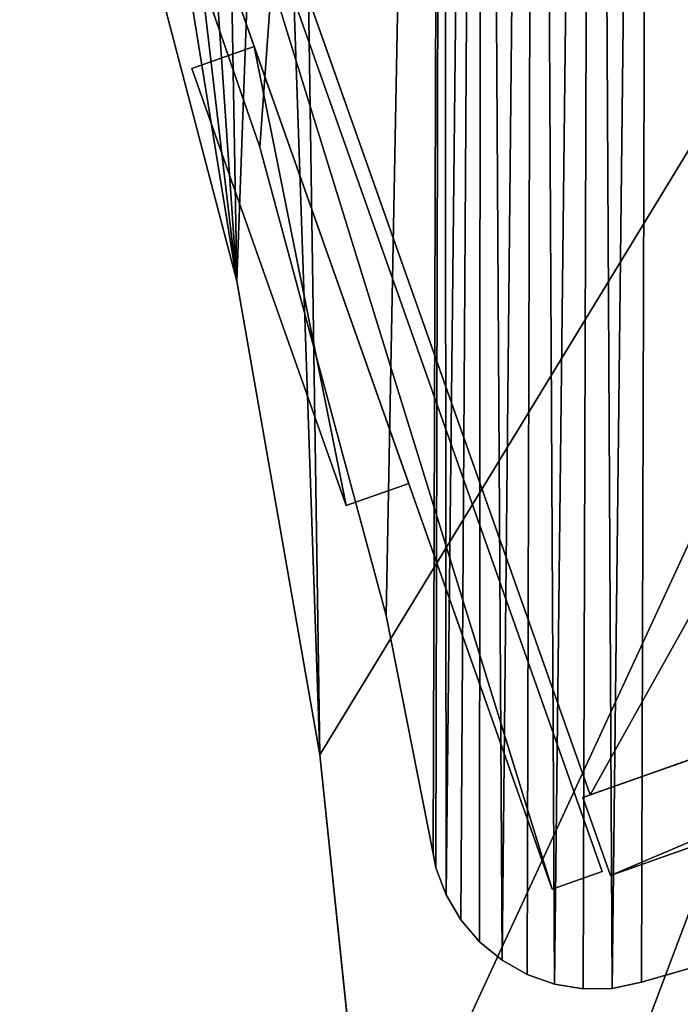
# Model space of a CAD drawing. Extents: x -296 to 8175, y 185 to 12569.
# Drawn here: x 4820 to 5020, y 4462 to 4759 of the extents above; entities that cross this region are included whole.
import ezdxf

# ---------------------------------------------------------------- set-up
doc = ezdxf.new("R2010")
doc.units = 0
doc.header["$LTSCALE"] = 25.4
doc.layers.get('0').update_dxf_attribs({"color": 13, "linetype": 'CONTINUOUS'})
for name, color, linetype in [('KOKA-DETALAS', 250, 'CONTINUOUS'), ('MEBELES', 250, 'CONTINUOUS'), ('TELPU_ELEMENTI', 250, 'CONTINUOUS')]:
    doc.layers.add(name, color=color, linetype=linetype)

# ---------------------------------------------------------------- blocks, each defined once
blk = doc.blocks.new('GROUP616')
at = {"color": 0}
for p, q in [((24738.63, 53070.06, 725), (24356.8, 52935.06, 725)), ((24356.8, 52935.06, 555), (24738.63, 53070.06, 555)), ((24356.8, 52935.06, 555), (24738.63, 53070.06, 555)), ((24738.63, 53070.06, 725), (24356.8, 52935.06, 725)), ((24746.97, 53046.49, 725), (24365.13, 52911.49, 725)), ((24365.13, 52911.49, 555), (24746.97, 53046.49, 555)), ((24746.97, 53046.49, 725), (24365.13, 52911.49, 725)), ((24365.13, 52911.49, 555), (24746.97, 53046.49, 555)), ((24356.8, 52935.06, 725), (24365.13, 52911.49, 725)), ((24356.8, 52935.06, 555), (24365.13, 52911.49, 555)), ((24356.8, 52935.06, 725), (24365.13, 52911.49, 725)), ((24356.8, 52935.06, 725), (24356.8, 52935.06, 555)), ((24356.8, 52935.06, 555), (24365.13, 52911.49, 555)), ((24356.8, 52935.06, 725), (24356.8, 52935.06, 555)), ((24365.13, 52911.49, 725), (24365.13, 52911.49, 555)), ((24365.13, 52911.49, 725), (24365.13, 52911.49, 555))]:
    blk.add_line(p, q, dxfattribs=at)
at = {"color": 7}
mesh = blk.add_polyface(dxfattribs=at)
corners = [(24365.13, 52911.49, 725), (24738.63, 53070.06, 725), (24356.8, 52935.06, 725), (24746.97, 53046.49, 725)]
mesh.append_faces([[corners[k] for k in face] for face in [(0, 1, 2), (1, 0, 3)]], dxfattribs={"vtx0": -1, "color": 7})
mesh = blk.add_polyface(dxfattribs=at)
corners = [(24738.63, 53070.06, 555), (24365.13, 52911.49, 555), (24356.8, 52935.06, 555), (24746.97, 53046.49, 555)]
mesh.append_faces([[corners[k] for k in face] for face in [(0, 1, 2), (1, 0, 3)]], dxfattribs={"vtx0": -1, "color": 7})
mesh = blk.add_polyface(dxfattribs=at)
corners = [(24356.8, 52935.06, 725), (24738.63, 53070.06, 555), (24356.8, 52935.06, 555), (24738.63, 53070.06, 725)]
mesh.append_faces([[corners[k] for k in face] for face in [(0, 1, 2), (1, 0, 3)]], dxfattribs={"vtx0": -1, "color": 7})
mesh = blk.add_polyface(dxfattribs=at)
corners = [(24746.97, 53046.49, 555), (24365.13, 52911.49, 725), (24365.13, 52911.49, 555), (24746.97, 53046.49, 725)]
mesh.append_faces([[corners[k] for k in face] for face in [(0, 1, 2), (1, 0, 3)]], dxfattribs={"vtx0": -1, "color": 7})
mesh = blk.add_polyface(dxfattribs=at)
corners = [(24356.8, 52935.06, 725), (24365.13, 52911.49, 555), (24365.13, 52911.49, 725), (24356.8, 52935.06, 555)]
mesh.append_faces([[corners[k] for k in face] for face in [(0, 1, 2), (1, 0, 3)]], dxfattribs={"vtx0": -1, "color": 7})
blk = doc.blocks.new('GROUP655')
at = {"color": 0}
for p, q in [((24229.24, 53289.83, 526.28), (24362.58, 52912.71, 526.28)), ((24362.58, 52912.71, 380.28), (24229.24, 53289.83, 380.28)), ((24362.58, 52912.71, 380.28), (24229.24, 53289.83, 380.28)), ((24229.24, 53289.83, 526.28), (24362.58, 52912.71, 526.28)), ((24214.16, 53284.5, 380.28), (24347.49, 52907.37, 380.28)), ((24347.49, 52907.37, 526.28), (24214.16, 53284.5, 526.28)), ((24214.16, 53284.5, 380.28), (24347.49, 52907.37, 380.28)), ((24347.49, 52907.37, 526.28), (24214.16, 53284.5, 526.28)), ((24362.58, 52912.71, 380.28), (24347.49, 52907.37, 380.28)), ((24362.58, 52912.71, 526.28), (24347.49, 52907.37, 526.28)), ((24362.58, 52912.71, 380.28), (24347.49, 52907.37, 380.28)), ((24362.58, 52912.71, 526.28), (24347.49, 52907.37, 526.28)), ((24362.58, 52912.71, 526.28), (24362.58, 52912.71, 380.28)), ((24362.58, 52912.71, 526.28), (24362.58, 52912.71, 380.28)), ((24347.49, 52907.37, 380.28), (24347.49, 52907.37, 526.28)), ((24347.49, 52907.37, 380.28), (24347.49, 52907.37, 526.28))]:
    blk.add_line(p, q, dxfattribs=at)
at = {"color": 254}
mesh = blk.add_polyface(dxfattribs=at)
corners = [(24229.24, 53289.83, 380.28), (24347.49, 52907.37, 380.28), (24214.16, 53284.5, 380.28), (24362.58, 52912.71, 380.28)]
mesh.append_faces([[corners[k] for k in face] for face in [(0, 1, 2), (1, 0, 3)]], dxfattribs={"vtx0": -1, "color": 254})
mesh = blk.add_polyface(dxfattribs=at)
corners = [(24347.49, 52907.37, 526.28), (24229.24, 53289.83, 526.28), (24214.16, 53284.5, 526.28), (24362.58, 52912.71, 526.28)]
mesh.append_faces([[corners[k] for k in face] for face in [(0, 1, 2), (1, 0, 3)]], dxfattribs={"vtx0": -1, "color": 254})
mesh = blk.add_polyface(dxfattribs=at)
corners = [(24229.24, 53289.83, 380.28), (24362.58, 52912.71, 526.28), (24362.58, 52912.71, 380.28), (24229.24, 53289.83, 526.28)]
mesh.append_faces([[corners[k] for k in face] for face in [(0, 1, 2), (1, 0, 3)]], dxfattribs={"vtx0": -1, "color": 254})
mesh = blk.add_polyface(dxfattribs=at)
corners = [(24214.16, 53284.5, 526.28), (24347.49, 52907.37, 380.28), (24347.49, 52907.37, 526.28), (24214.16, 53284.5, 380.28)]
mesh.append_faces([[corners[k] for k in face] for face in [(0, 1, 2), (1, 0, 3)]], dxfattribs={"vtx0": -1, "color": 254})
mesh = blk.add_polyface(dxfattribs=at)
corners = [(24362.58, 52912.71, 526.28), (24347.49, 52907.37, 380.28), (24362.58, 52912.71, 380.28), (24347.49, 52907.37, 526.28)]
mesh.append_faces([[corners[k] for k in face] for face in [(0, 1, 2), (1, 0, 3)]], dxfattribs={"vtx0": -1, "color": 254})
blk = doc.blocks.new('GROUP656')
at = {"color": 0}
for p, q in [((24229.24, 53289.83, 377.65), (24362.58, 52912.71, 377.65)), ((24362.58, 52912.71, 231.65), (24229.24, 53289.83, 231.65)), ((24362.58, 52912.71, 231.65), (24229.24, 53289.83, 231.65)), ((24229.24, 53289.83, 377.65), (24362.58, 52912.71, 377.65)), ((24214.16, 53284.5, 231.65), (24347.49, 52907.37, 231.65)), ((24347.49, 52907.37, 377.65), (24214.16, 53284.5, 377.65)), ((24214.16, 53284.5, 231.65), (24347.49, 52907.37, 231.65)), ((24347.49, 52907.37, 377.65), (24214.16, 53284.5, 377.65)), ((24362.58, 52912.71, 231.65), (24347.49, 52907.37, 231.65)), ((24362.58, 52912.71, 377.65), (24347.49, 52907.37, 377.65)), ((24362.58, 52912.71, 231.65), (24347.49, 52907.37, 231.65)), ((24362.58, 52912.71, 377.65), (24347.49, 52907.37, 377.65)), ((24362.58, 52912.71, 377.65), (24362.58, 52912.71, 231.65)), ((24362.58, 52912.71, 377.65), (24362.58, 52912.71, 231.65)), ((24347.49, 52907.37, 231.65), (24347.49, 52907.37, 377.65)), ((24347.49, 52907.37, 231.65), (24347.49, 52907.37, 377.65))]:
    blk.add_line(p, q, dxfattribs=at)
at = {"color": 254}
mesh = blk.add_polyface(dxfattribs=at)
corners = [(24229.24, 53289.83, 231.65), (24347.49, 52907.37, 231.65), (24214.16, 53284.5, 231.65), (24362.58, 52912.71, 231.65)]
mesh.append_faces([[corners[k] for k in face] for face in [(0, 1, 2), (1, 0, 3)]], dxfattribs={"vtx0": -1, "color": 254})
mesh = blk.add_polyface(dxfattribs=at)
corners = [(24347.49, 52907.37, 377.65), (24229.24, 53289.83, 377.65), (24214.16, 53284.5, 377.65), (24362.58, 52912.71, 377.65)]
mesh.append_faces([[corners[k] for k in face] for face in [(0, 1, 2), (1, 0, 3)]], dxfattribs={"vtx0": -1, "color": 254})
mesh = blk.add_polyface(dxfattribs=at)
corners = [(24229.24, 53289.83, 231.65), (24362.58, 52912.71, 377.65), (24362.58, 52912.71, 231.65), (24229.24, 53289.83, 377.65)]
mesh.append_faces([[corners[k] for k in face] for face in [(0, 1, 2), (1, 0, 3)]], dxfattribs={"vtx0": -1, "color": 254})
mesh = blk.add_polyface(dxfattribs=at)
corners = [(24214.16, 53284.5, 377.65), (24347.49, 52907.37, 231.65), (24347.49, 52907.37, 377.65), (24214.16, 53284.5, 231.65)]
mesh.append_faces([[corners[k] for k in face] for face in [(0, 1, 2), (1, 0, 3)]], dxfattribs={"vtx0": -1, "color": 254})
mesh = blk.add_polyface(dxfattribs=at)
corners = [(24362.58, 52912.71, 377.65), (24347.49, 52907.37, 231.65), (24362.58, 52912.71, 231.65), (24347.49, 52907.37, 377.65)]
mesh.append_faces([[corners[k] for k in face] for face in [(0, 1, 2), (1, 0, 3)]], dxfattribs={"vtx0": -1, "color": 254})
blk = doc.blocks.new('GROUP605')
at = {"color": 0}
for p, q in [((24738.63, 53070.06, 530), (24356.8, 52935.06, 530)), ((24356.8, 52935.06, 14), (24738.63, 53070.06, 14)), ((24356.8, 52935.06, 14), (24738.63, 53070.06, 14)), ((24738.63, 53070.06, 530), (24356.8, 52935.06, 530)), ((24746.97, 53046.49, 530), (24365.13, 52911.49, 530)), ((24365.13, 52911.49, 14), (24746.97, 53046.49, 14)), ((24746.97, 53046.49, 530), (24365.13, 52911.49, 530)), ((24365.13, 52911.49, 14), (24746.97, 53046.49, 14)), ((24356.8, 52935.06, 530), (24365.13, 52911.49, 530)), ((24356.8, 52935.06, 14), (24365.13, 52911.49, 14)), ((24356.8, 52935.06, 530), (24365.13, 52911.49, 530)), ((24356.8, 52935.06, 530), (24356.8, 52935.06, 14)), ((24356.8, 52935.06, 14), (24365.13, 52911.49, 14)), ((24356.8, 52935.06, 530), (24356.8, 52935.06, 14)), ((24365.13, 52911.49, 530), (24365.13, 52911.49, 14)), ((24365.13, 52911.49, 530), (24365.13, 52911.49, 14))]:
    blk.add_line(p, q, dxfattribs=at)
at = {"color": 7}
mesh = blk.add_polyface(dxfattribs=at)
corners = [(24365.13, 52911.49, 530), (24738.63, 53070.06, 530), (24356.8, 52935.06, 530), (24746.97, 53046.49, 530)]
mesh.append_faces([[corners[k] for k in face] for face in [(0, 1, 2), (1, 0, 3)]], dxfattribs={"vtx0": -1, "color": 7})
mesh = blk.add_polyface(dxfattribs=at)
corners = [(24738.63, 53070.06, 14), (24365.13, 52911.49, 14), (24356.8, 52935.06, 14), (24746.97, 53046.49, 14)]
mesh.append_faces([[corners[k] for k in face] for face in [(0, 1, 2), (1, 0, 3)]], dxfattribs={"vtx0": -1, "color": 7})
mesh = blk.add_polyface(dxfattribs=at)
corners = [(24356.8, 52935.06, 530), (24738.63, 53070.06, 14), (24356.8, 52935.06, 14), (24738.63, 53070.06, 530)]
mesh.append_faces([[corners[k] for k in face] for face in [(0, 1, 2), (1, 0, 3)]], dxfattribs={"vtx0": -1, "color": 7})
mesh = blk.add_polyface(dxfattribs=at)
corners = [(24746.97, 53046.49, 530), (24365.13, 52911.49, 14), (24746.97, 53046.49, 14), (24365.13, 52911.49, 530)]
mesh.append_faces([[corners[k] for k in face] for face in [(0, 1, 2), (1, 0, 3)]], dxfattribs={"vtx0": -1, "color": 7})
mesh = blk.add_polyface(dxfattribs=at)
corners = [(24356.8, 52935.06, 530), (24365.13, 52911.49, 14), (24365.13, 52911.49, 530), (24356.8, 52935.06, 14)]
mesh.append_faces([[corners[k] for k in face] for face in [(0, 1, 2), (1, 0, 3)]], dxfattribs={"vtx0": -1, "color": 7})
blk = doc.blocks.new('GROUP657')
at = {"color": 0}
for p, q in [((24229.24, 53289.83, 229.02), (24362.58, 52912.71, 229.02)), ((24362.58, 52912.71, 83.02), (24229.24, 53289.83, 83.02)), ((24362.58, 52912.71, 83.02), (24229.24, 53289.83, 83.02)), ((24229.24, 53289.83, 229.02), (24362.58, 52912.71, 229.02)), ((24214.16, 53284.5, 83.02), (24347.49, 52907.37, 83.02)), ((24347.49, 52907.37, 229.02), (24214.16, 53284.5, 229.02)), ((24214.16, 53284.5, 83.02), (24347.49, 52907.37, 83.02)), ((24347.49, 52907.37, 229.02), (24214.16, 53284.5, 229.02)), ((24362.58, 52912.71, 83.02), (24347.49, 52907.37, 83.02)), ((24362.58, 52912.71, 229.02), (24347.49, 52907.37, 229.02)), ((24362.58, 52912.71, 83.02), (24347.49, 52907.37, 83.02)), ((24362.58, 52912.71, 229.02), (24347.49, 52907.37, 229.02)), ((24362.58, 52912.71, 229.02), (24362.58, 52912.71, 83.02)), ((24362.58, 52912.71, 229.02), (24362.58, 52912.71, 83.02)), ((24347.49, 52907.37, 83.02), (24347.49, 52907.37, 229.02)), ((24347.49, 52907.37, 83.02), (24347.49, 52907.37, 229.02))]:
    blk.add_line(p, q, dxfattribs=at)
at = {"color": 254}
mesh = blk.add_polyface(dxfattribs=at)
corners = [(24229.24, 53289.83, 83.02), (24347.49, 52907.37, 83.02), (24214.16, 53284.5, 83.02), (24362.58, 52912.71, 83.02)]
mesh.append_faces([[corners[k] for k in face] for face in [(0, 1, 2), (1, 0, 3)]], dxfattribs={"vtx0": -1, "color": 254})
mesh = blk.add_polyface(dxfattribs=at)
corners = [(24347.49, 52907.37, 229.02), (24229.24, 53289.83, 229.02), (24214.16, 53284.5, 229.02), (24362.58, 52912.71, 229.02)]
mesh.append_faces([[corners[k] for k in face] for face in [(0, 1, 2), (1, 0, 3)]], dxfattribs={"vtx0": -1, "color": 254})
mesh = blk.add_polyface(dxfattribs=at)
corners = [(24229.24, 53289.83, 83.02), (24362.58, 52912.71, 229.02), (24362.58, 52912.71, 83.02), (24229.24, 53289.83, 229.02)]
mesh.append_faces([[corners[k] for k in face] for face in [(0, 1, 2), (1, 0, 3)]], dxfattribs={"vtx0": -1, "color": 254})
mesh = blk.add_polyface(dxfattribs=at)
corners = [(24214.16, 53284.5, 229.02), (24347.49, 52907.37, 83.02), (24347.49, 52907.37, 229.02), (24214.16, 53284.5, 83.02)]
mesh.append_faces([[corners[k] for k in face] for face in [(0, 1, 2), (1, 0, 3)]], dxfattribs={"vtx0": -1, "color": 254})
mesh = blk.add_polyface(dxfattribs=at)
corners = [(24362.58, 52912.71, 229.02), (24347.49, 52907.37, 83.02), (24362.58, 52912.71, 83.02), (24347.49, 52907.37, 229.02)]
mesh.append_faces([[corners[k] for k in face] for face in [(0, 1, 2), (1, 0, 3)]], dxfattribs={"vtx0": -1, "color": 254})
blk = doc.blocks.new('GROUP115')
at = {"color": 0}
for p, q in [((24257.49, 53161.93, 356.89), (24238.64, 53155.26, 356.89)), ((24238.64, 53155.26, 364.89), (24257.49, 53161.93, 364.89)), ((24257.49, 53161.93, 356.89), (24238.64, 53155.26, 356.89)), ((24238.64, 53155.26, 364.89), (24257.49, 53161.93, 364.89)), ((24304.16, 53029.94, 356.89), (24257.49, 53161.93, 356.89)), ((24257.49, 53161.93, 356.89), (24257.49, 53161.93, 364.89)), ((24257.49, 53161.93, 364.89), (24304.16, 53029.94, 364.89)), ((24257.49, 53161.93, 356.89), (24257.49, 53161.93, 364.89)), ((24304.16, 53029.94, 356.89), (24257.49, 53161.93, 356.89)), ((24257.49, 53161.93, 364.89), (24304.16, 53029.94, 364.89)), ((24238.64, 53155.26, 356.89), (24238.64, 53155.26, 364.89)), ((24238.64, 53155.26, 356.89), (24285.3, 53023.27, 356.89)), ((24285.3, 53023.27, 364.89), (24238.64, 53155.26, 364.89)), ((24238.64, 53155.26, 356.89), (24238.64, 53155.26, 364.89)), ((24238.64, 53155.26, 356.89), (24285.3, 53023.27, 356.89)), ((24285.3, 53023.27, 364.89), (24238.64, 53155.26, 364.89)), ((24285.3, 53023.27, 356.89), (24304.16, 53029.94, 356.89)), ((24304.16, 53029.94, 364.89), (24285.3, 53023.27, 364.89)), ((24285.3, 53023.27, 356.89), (24304.16, 53029.94, 356.89)), ((24304.16, 53029.94, 364.89), (24285.3, 53023.27, 364.89)), ((24304.16, 53029.94, 364.89), (24304.16, 53029.94, 356.89)), ((24304.16, 53029.94, 364.89), (24304.16, 53029.94, 356.89)), ((24285.3, 53023.27, 356.89), (24285.3, 53023.27, 364.89)), ((24285.3, 53023.27, 356.89), (24285.3, 53023.27, 364.89))]:
    blk.add_line(p, q, dxfattribs=at)
at = {"color": 7}
mesh = blk.add_polyface(dxfattribs=at)
corners = [(24238.64, 53155.26, 364.89), (24257.49, 53161.93, 356.89), (24238.64, 53155.26, 356.89), (24257.49, 53161.93, 364.89)]
mesh.append_faces([[corners[k] for k in face] for face in [(0, 1, 2), (1, 0, 3)]], dxfattribs={"vtx0": -1, "color": 7})
mesh = blk.add_polyface(dxfattribs=at)
corners = [(24257.49, 53161.93, 356.89), (24285.3, 53023.27, 356.89), (24238.64, 53155.26, 356.89), (24304.16, 53029.94, 356.89)]
mesh.append_faces([[corners[k] for k in face] for face in [(0, 1, 2), (1, 0, 3)]], dxfattribs={"vtx0": -1, "color": 7})
mesh = blk.add_polyface(dxfattribs=at)
corners = [(24285.3, 53023.27, 364.89), (24257.49, 53161.93, 364.89), (24238.64, 53155.26, 364.89), (24304.16, 53029.94, 364.89)]
mesh.append_faces([[corners[k] for k in face] for face in [(0, 1, 2), (1, 0, 3)]], dxfattribs={"vtx0": -1, "color": 7})
mesh = blk.add_polyface(dxfattribs=at)
corners = [(24257.49, 53161.93, 356.89), (24304.16, 53029.94, 364.89), (24304.16, 53029.94, 356.89), (24257.49, 53161.93, 364.89)]
mesh.append_faces([[corners[k] for k in face] for face in [(0, 1, 2), (1, 0, 3)]], dxfattribs={"vtx0": -1, "color": 7})
mesh = blk.add_polyface(dxfattribs=at)
corners = [(24238.64, 53155.26, 364.89), (24285.3, 53023.27, 356.89), (24285.3, 53023.27, 364.89), (24238.64, 53155.26, 356.89)]
mesh.append_faces([[corners[k] for k in face] for face in [(0, 1, 2), (1, 0, 3)]], dxfattribs={"vtx0": -1, "color": 7})
mesh = blk.add_polyface(dxfattribs=at)
corners = [(24304.16, 53029.94, 364.89), (24285.3, 53023.27, 356.89), (24304.16, 53029.94, 356.89), (24285.3, 53023.27, 364.89)]
mesh.append_faces([[corners[k] for k in face] for face in [(0, 1, 2), (1, 0, 3)]], dxfattribs={"vtx0": -1, "color": 7})
blk = doc.blocks.new('GROUP109')
at = {"color": 0}
for p, q in [((24240.96, 53269.58, 518), (24358.96, 52935.82, 518)), ((24358.96, 52935.82, 534), (24240.96, 53269.58, 534)), ((24240.96, 53269.58, 518), (24358.96, 52935.82, 518)), ((24358.96, 52935.82, 534), (24240.96, 53269.58, 534)), ((24358.96, 52935.82, 518), (24738.63, 53070.06, 518)), ((24738.63, 53070.06, 534), (24358.96, 52935.82, 534)), ((24358.96, 52935.82, 518), (24738.63, 53070.06, 518)), ((24738.63, 53070.06, 534), (24358.96, 52935.82, 534)), ((24358.96, 52935.82, 518), (24358.96, 52935.82, 534)), ((24358.96, 52935.82, 518), (24358.96, 52935.82, 534))]:
    blk.add_line(p, q, dxfattribs=at)
at = {"color": 7}
mesh = blk.add_polyface(dxfattribs=at)
corners = [(24620.64, 53403.81, 518), (24358.96, 52935.82, 518), (24240.96, 53269.58, 518), (24738.63, 53070.06, 518)]
mesh.append_faces([[corners[k] for k in face] for face in [(0, 1, 2), (1, 0, 3)]], dxfattribs={"vtx0": -1, "color": 7})
mesh = blk.add_polyface(dxfattribs=at)
corners = [(24358.96, 52935.82, 534), (24620.64, 53403.81, 534), (24240.96, 53269.58, 534), (24738.63, 53070.06, 534)]
mesh.append_faces([[corners[k] for k in face] for face in [(0, 1, 2), (1, 0, 3)]], dxfattribs={"vtx0": -1, "color": 7})
mesh = blk.add_polyface(dxfattribs=at)
corners = [(24240.96, 53269.58, 534), (24358.96, 52935.82, 518), (24358.96, 52935.82, 534), (24240.96, 53269.58, 518)]
mesh.append_faces([[corners[k] for k in face] for face in [(0, 1, 2), (1, 0, 3)]], dxfattribs={"vtx0": -1, "color": 7})
mesh = blk.add_polyface(dxfattribs=at)
corners = [(24738.63, 53070.06, 534), (24358.96, 52935.82, 518), (24738.63, 53070.06, 518), (24358.96, 52935.82, 534)]
mesh.append_faces([[corners[k] for k in face] for face in [(0, 1, 2), (1, 0, 3)]], dxfattribs={"vtx0": -1, "color": 7})
blk = doc.blocks.new('GROUP127')
at = {"color": 0}
for p, q in [((24257.49, 53161.93, 206.89), (24238.64, 53155.26, 206.89)), ((24238.64, 53155.26, 214.89), (24257.49, 53161.93, 214.89)), ((24257.49, 53161.93, 206.89), (24238.64, 53155.26, 206.89)), ((24238.64, 53155.26, 214.89), (24257.49, 53161.93, 214.89)), ((24304.16, 53029.94, 206.89), (24257.49, 53161.93, 206.89)), ((24257.49, 53161.93, 206.89), (24257.49, 53161.93, 214.89)), ((24257.49, 53161.93, 214.89), (24304.16, 53029.94, 214.89)), ((24257.49, 53161.93, 206.89), (24257.49, 53161.93, 214.89)), ((24304.16, 53029.94, 206.89), (24257.49, 53161.93, 206.89)), ((24257.49, 53161.93, 214.89), (24304.16, 53029.94, 214.89)), ((24238.64, 53155.26, 206.89), (24238.64, 53155.26, 214.89)), ((24238.64, 53155.26, 206.89), (24285.3, 53023.27, 206.89)), ((24285.3, 53023.27, 214.89), (24238.64, 53155.26, 214.89)), ((24238.64, 53155.26, 206.89), (24238.64, 53155.26, 214.89)), ((24238.64, 53155.26, 206.89), (24285.3, 53023.27, 206.89)), ((24285.3, 53023.27, 214.89), (24238.64, 53155.26, 214.89)), ((24285.3, 53023.27, 206.89), (24304.16, 53029.94, 206.89)), ((24304.16, 53029.94, 214.89), (24285.3, 53023.27, 214.89)), ((24285.3, 53023.27, 206.89), (24304.16, 53029.94, 206.89)), ((24304.16, 53029.94, 214.89), (24285.3, 53023.27, 214.89)), ((24304.16, 53029.94, 214.89), (24304.16, 53029.94, 206.89)), ((24304.16, 53029.94, 214.89), (24304.16, 53029.94, 206.89)), ((24285.3, 53023.27, 206.89), (24285.3, 53023.27, 214.89)), ((24285.3, 53023.27, 206.89), (24285.3, 53023.27, 214.89))]:
    blk.add_line(p, q, dxfattribs=at)
at = {"color": 7}
mesh = blk.add_polyface(dxfattribs=at)
corners = [(24238.64, 53155.26, 214.89), (24257.49, 53161.93, 206.89), (24238.64, 53155.26, 206.89), (24257.49, 53161.93, 214.89)]
mesh.append_faces([[corners[k] for k in face] for face in [(0, 1, 2), (1, 0, 3)]], dxfattribs={"vtx0": -1, "color": 7})
mesh = blk.add_polyface(dxfattribs=at)
corners = [(24257.49, 53161.93, 206.89), (24285.3, 53023.27, 206.89), (24238.64, 53155.26, 206.89), (24304.16, 53029.94, 206.89)]
mesh.append_faces([[corners[k] for k in face] for face in [(0, 1, 2), (1, 0, 3)]], dxfattribs={"vtx0": -1, "color": 7})
mesh = blk.add_polyface(dxfattribs=at)
corners = [(24285.3, 53023.27, 214.89), (24257.49, 53161.93, 214.89), (24238.64, 53155.26, 214.89), (24304.16, 53029.94, 214.89)]
mesh.append_faces([[corners[k] for k in face] for face in [(0, 1, 2), (1, 0, 3)]], dxfattribs={"vtx0": -1, "color": 7})
mesh = blk.add_polyface(dxfattribs=at)
corners = [(24257.49, 53161.93, 206.89), (24304.16, 53029.94, 214.89), (24304.16, 53029.94, 206.89), (24257.49, 53161.93, 214.89)]
mesh.append_faces([[corners[k] for k in face] for face in [(0, 1, 2), (1, 0, 3)]], dxfattribs={"vtx0": -1, "color": 7})
mesh = blk.add_polyface(dxfattribs=at)
corners = [(24238.64, 53155.26, 214.89), (24285.3, 53023.27, 206.89), (24285.3, 53023.27, 214.89), (24238.64, 53155.26, 206.89)]
mesh.append_faces([[corners[k] for k in face] for face in [(0, 1, 2), (1, 0, 3)]], dxfattribs={"vtx0": -1, "color": 7})
mesh = blk.add_polyface(dxfattribs=at)
corners = [(24304.16, 53029.94, 214.89), (24285.3, 53023.27, 206.89), (24304.16, 53029.94, 206.89), (24285.3, 53023.27, 214.89)]
mesh.append_faces([[corners[k] for k in face] for face in [(0, 1, 2), (1, 0, 3)]], dxfattribs={"vtx0": -1, "color": 7})
blk = doc.blocks.new('GROUP101')
at = {"color": 0}
for p, q in [((24209.15, 53255.51, 725), (24252.18, 53091.06, 725)), ((24252.18, 53091.06, 750), (24209.15, 53255.51, 750)), ((24209.15, 53255.51, 725), (24252.18, 53091.06, 725)), ((24252.18, 53091.06, 750), (24209.15, 53255.51, 750)), ((24252.18, 53091.06, 725), (24252.18, 53091.06, 750)), ((24252.18, 53091.06, 725), (24277.28, 52947.94, 725)), ((24277.28, 52947.94, 750), (24252.18, 53091.06, 750)), ((24252.18, 53091.06, 725), (24252.18, 53091.06, 750)), ((24252.18, 53091.06, 725), (24277.28, 52947.94, 725)), ((24277.28, 52947.94, 750), (24252.18, 53091.06, 750)), ((24277.28, 52947.94, 725), (24277.28, 52947.94, 750)), ((24277.28, 52947.94, 725), (24292.45, 52803.42, 725)), ((24292.45, 52803.42, 750), (24277.28, 52947.94, 750)), ((24277.28, 52947.94, 725), (24277.28, 52947.94, 750)), ((24277.28, 52947.94, 725), (24292.45, 52803.42, 725)), ((24292.45, 52803.42, 750), (24277.28, 52947.94, 750))]:
    blk.add_line(p, q, dxfattribs=at)
at = {"color": 7}
mesh = blk.add_polyface(dxfattribs=at)
corners = [(24204.69, 53294.27, 725), (24207.6, 53259.53, 725), (24204.62, 53276.77, 725), (24207.79, 53311.49, 725), (24209.15, 53255.51, 725), (24213.84, 53327.91, 725), (24252.18, 53091.06, 725), (24222.65, 53343.03, 725), (24233.94, 53356.39, 725), (24247.39, 53367.59, 725), (24262.58, 53376.28, 725), (24277.28, 52947.94, 725), (24270.81, 53379.24, 725), (24616.25, 53503.5, 725), (24292.45, 52803.42, 725), (24297.62, 52658.21, 725), (24926.3, 52585.6, 725), (24295.18, 52585.6, 725), (24691.18, 53331.86, 725), (24770.71, 53122.67, 725), (24840.71, 52910.11, 725), (24901.04, 52694.6, 725)]
mesh.append_faces([[corners[k] for k in face] for face in [(0, 1, 2), (15, 16, 17), (16, 20, 21)]], dxfattribs={"vtx0": -1, "color": 7})
mesh.append_faces([[corners[k] for k in face] for face in [(1, 3, 4), (4, 5, 6), (6, 10, 11), (11, 13, 14), (14, 13, 15)]], dxfattribs={"vtx0": -1, "vtx1": -1, "color": 7})
mesh.append_faces([[corners[k] for k in face] for face in [(16, 15, 13)]], dxfattribs={"vtx0": -1, "vtx1": -1, "vtx2": -1, "color": 7})
mesh.append_faces([[corners[k] for k in face] for face in [(1, 0, 3), (4, 3, 5), (6, 5, 7), (6, 7, 8), (6, 8, 9), (6, 9, 10), (11, 10, 12), (11, 12, 13), (16, 13, 18), (16, 18, 19), (16, 19, 20)]], dxfattribs={"vtx0": -1, "vtx2": -1, "color": 7})
mesh = blk.add_polyface(dxfattribs=at)
corners = [(24926.3, 52585.6, 750), (24297.62, 52658.21, 750), (24295.18, 52585.6, 750), (24616.25, 53503.5, 750), (24691.18, 53331.86, 750), (24770.71, 53122.67, 750), (24840.71, 52910.11, 750), (24901.04, 52694.6, 750), (24207.6, 53259.53, 750), (24204.69, 53294.27, 750), (24204.62, 53276.77, 750), (24207.79, 53311.49, 750), (24209.15, 53255.51, 750), (24213.84, 53327.91, 750), (24252.18, 53091.06, 750), (24222.65, 53343.03, 750), (24233.94, 53356.39, 750), (24247.39, 53367.59, 750), (24262.58, 53376.28, 750), (24277.28, 52947.94, 750), (24270.81, 53379.24, 750), (24292.45, 52803.42, 750)]
mesh.append_faces([[corners[k] for k in face] for face in [(0, 1, 2), (6, 0, 7), (8, 9, 10)]], dxfattribs={"vtx0": -1, "color": 7})
mesh.append_faces([[corners[k] for k in face] for face in [(3, 0, 4), (4, 0, 5), (5, 0, 6), (9, 8, 11), (11, 12, 13), (13, 14, 15), (15, 14, 16), (16, 14, 17), (17, 14, 18), (18, 19, 20), (20, 19, 3)]], dxfattribs={"vtx0": -1, "vtx1": -1, "color": 7})
mesh.append_faces([[corners[k] for k in face] for face in [(1, 0, 3)]], dxfattribs={"vtx0": -1, "vtx1": -1, "vtx2": -1, "color": 7})
mesh.append_faces([[corners[k] for k in face] for face in [(11, 8, 12), (13, 12, 14), (18, 14, 19), (3, 19, 21), (3, 21, 1)]], dxfattribs={"vtx0": -1, "vtx2": -1, "color": 7})
mesh = blk.add_polyface(dxfattribs=at)
corners = [(24209.15, 53255.51, 750), (24252.18, 53091.06, 725), (24252.18, 53091.06, 750), (24209.15, 53255.51, 725)]
mesh.append_faces([[corners[k] for k in face] for face in [(0, 1, 2), (1, 0, 3)]], dxfattribs={"vtx0": -1, "color": 7})
mesh = blk.add_polyface(dxfattribs=at)
corners = [(24252.18, 53091.06, 750), (24277.28, 52947.94, 725), (24277.28, 52947.94, 750), (24252.18, 53091.06, 725)]
mesh.append_faces([[corners[k] for k in face] for face in [(0, 1, 2), (1, 0, 3)]], dxfattribs={"vtx0": -1, "color": 7})
mesh = blk.add_polyface(dxfattribs=at)
corners = [(24277.28, 52947.94, 750), (24292.45, 52803.42, 725), (24292.45, 52803.42, 750), (24277.28, 52947.94, 725)]
mesh.append_faces([[corners[k] for k in face] for face in [(0, 1, 2), (1, 0, 3)]], dxfattribs={"vtx0": -1, "color": 7})
blk = doc.blocks.new('GROUP89')
at = {"color": 0}
for p, q in [((24211.32, 53269.97, 530), (24259.18, 53131.46, 530)), ((24259.18, 53131.46, 555), (24211.32, 53269.97, 555)), ((24211.32, 53269.97, 530), (24259.18, 53131.46, 530)), ((24259.18, 53131.46, 555), (24211.32, 53269.97, 555)), ((24259.18, 53131.46, 530), (24259.18, 53131.46, 555)), ((24259.18, 53131.46, 530), (24297.36, 52989.97, 530)), ((24297.36, 52989.97, 555), (24259.18, 53131.46, 555)), ((24259.18, 53131.46, 530), (24259.18, 53131.46, 555)), ((24259.18, 53131.46, 530), (24297.36, 52989.97, 530)), ((24297.36, 52989.97, 555), (24259.18, 53131.46, 555)), ((24297.36, 52989.97, 530), (24297.36, 52989.97, 555)), ((24297.36, 52989.97, 530), (24311.53, 52918.08, 530)), ((24311.53, 52918.08, 555), (24297.36, 52989.97, 555)), ((24297.36, 52989.97, 530), (24297.36, 52989.97, 555)), ((24297.36, 52989.97, 530), (24311.53, 52918.08, 530)), ((24311.53, 52918.08, 555), (24297.36, 52989.97, 555)), ((24374.46, 52879.25, 530), (24766.33, 52991.71, 530)), ((24766.33, 52991.71, 555), (24374.46, 52879.25, 555)), ((24374.46, 52879.25, 530), (24766.33, 52991.71, 530)), ((24766.33, 52991.71, 555), (24374.46, 52879.25, 555)), ((24311.53, 52918.08, 530), (24311.53, 52918.08, 555)), ((24311.53, 52918.08, 530), (24312.33, 52913.78, 530)), ((24312.33, 52913.78, 555), (24311.53, 52918.08, 555)), ((24311.53, 52918.08, 530), (24311.53, 52918.08, 555)), ((24311.53, 52918.08, 530), (24312.33, 52913.78, 530)), ((24312.33, 52913.78, 555), (24311.53, 52918.08, 555)), ((24312.33, 52913.78, 530), (24312.33, 52913.78, 555)), ((24312.33, 52913.78, 530), (24315.42, 52905.6, 530)), ((24315.42, 52905.6, 555), (24312.33, 52913.78, 555)), ((24312.33, 52913.78, 530), (24312.33, 52913.78, 555)), ((24312.33, 52913.78, 530), (24315.42, 52905.6, 530)), ((24315.42, 52905.6, 555), (24312.33, 52913.78, 555)), ((24315.42, 52905.6, 530), (24315.42, 52905.6, 555)), ((24315.42, 52905.6, 530), (24319.88, 52898.07, 530)), ((24319.88, 52898.07, 555), (24315.42, 52905.6, 555)), ((24315.42, 52905.6, 530), (24315.42, 52905.6, 555)), ((24315.42, 52905.6, 530), (24319.88, 52898.07, 530)), ((24319.88, 52898.07, 555), (24315.42, 52905.6, 555)), ((24319.88, 52898.07, 530), (24319.88, 52898.07, 555)), ((24319.88, 52898.07, 530), (24325.57, 52891.43, 530)), ((24325.57, 52891.43, 555), (24319.88, 52898.07, 555)), ((24319.88, 52898.07, 530), (24319.88, 52898.07, 555)), ((24319.88, 52898.07, 530), (24325.57, 52891.43, 530)), ((24325.57, 52891.43, 555), (24319.88, 52898.07, 555)), ((24325.57, 52891.43, 530), (24325.57, 52891.43, 555)), ((24325.57, 52891.43, 530), (24332.34, 52885.88, 530)), ((24332.34, 52885.88, 555), (24325.57, 52891.43, 555)), ((24325.57, 52891.43, 530), (24325.57, 52891.43, 555)), ((24325.57, 52891.43, 530), (24332.34, 52885.88, 530)), ((24332.34, 52885.88, 555), (24325.57, 52891.43, 555)), ((24332.34, 52885.88, 530), (24332.34, 52885.88, 555)), ((24332.34, 52885.88, 530), (24339.96, 52881.59, 530)), ((24339.96, 52881.59, 555), (24332.34, 52885.88, 555)), ((24332.34, 52885.88, 530), (24332.34, 52885.88, 555)), ((24332.34, 52885.88, 530), (24339.96, 52881.59, 530)), ((24339.96, 52881.59, 555), (24332.34, 52885.88, 555)), ((24339.96, 52881.59, 530), (24339.96, 52881.59, 555)), ((24339.96, 52881.59, 530), (24348.22, 52878.69, 530)), ((24348.22, 52878.69, 555), (24339.96, 52881.59, 555)), ((24339.96, 52881.59, 530), (24339.96, 52881.59, 555)), ((24339.96, 52881.59, 530), (24348.22, 52878.69, 530)), ((24348.22, 52878.69, 555), (24339.96, 52881.59, 555)), ((24348.22, 52878.69, 530), (24348.22, 52878.69, 555)), ((24348.22, 52878.69, 530), (24356.85, 52877.27, 530)), ((24356.85, 52877.27, 555), (24348.22, 52878.69, 555)), ((24348.22, 52878.69, 530), (24348.22, 52878.69, 555)), ((24348.22, 52878.69, 530), (24356.85, 52877.27, 530)), ((24356.85, 52877.27, 555), (24348.22, 52878.69, 555)), ((24356.85, 52877.27, 530), (24365.6, 52877.36, 530)), ((24365.6, 52877.36, 555), (24356.85, 52877.27, 555)), ((24356.85, 52877.27, 530), (24365.6, 52877.36, 530)), ((24365.6, 52877.36, 555), (24356.85, 52877.27, 555)), ((24356.85, 52877.27, 530), (24356.85, 52877.27, 555)), ((24356.85, 52877.27, 530), (24356.85, 52877.27, 555)), ((24365.6, 52877.36, 530), (24374.46, 52879.25, 530)), ((24374.46, 52879.25, 555), (24365.6, 52877.36, 555)), ((24365.6, 52877.36, 530), (24374.46, 52879.25, 530)), ((24374.46, 52879.25, 555), (24365.6, 52877.36, 555)), ((24365.6, 52877.36, 530), (24365.6, 52877.36, 555)), ((24365.6, 52877.36, 530), (24365.6, 52877.36, 555)), ((24374.46, 52879.25, 530), (24374.46, 52879.25, 555)), ((24374.46, 52879.25, 530), (24374.46, 52879.25, 555))]:
    blk.add_line(p, q, dxfattribs=at)
at = {"color": 7}
mesh = blk.add_polyface(dxfattribs=at)
corners = [(24314.56, 53903.38, 530), (24012.25, 53661.17, 530), (23987, 53697.04, 530), (24087.56, 53535.46, 530), (24154.03, 53404.85, 530), (24211.32, 53269.97, 530), (24259.18, 53131.46, 530), (24297.36, 52989.97, 530), (24311.53, 52918.08, 530), (24312.33, 52913.78, 530), (24315.42, 52905.6, 530), (24326.28, 53910.13, 530), (24319.88, 52898.07, 530), (24325.57, 52891.43, 530), (24332.34, 52885.88, 530), (24342.78, 53915.96, 530), (24339.96, 52881.59, 530), (24348.22, 52878.69, 530), (24360.04, 53918.84, 530), (24356.85, 52877.27, 530), (24365.6, 52877.36, 530), (24377.53, 53918.68, 530), (24374.46, 52879.25, 530), (24766.33, 52991.71, 530), (24394.74, 53915.48, 530), (24411.12, 53909.35, 530), (24426.19, 53900.46, 530), (24439.49, 53889.09, 530), (24450.62, 53875.58, 530), (24459.23, 53860.35, 530), (24462.14, 53852.1, 530), (24611.64, 53429.27, 530)]
mesh.append_faces([[corners[k] for k in face] for face in [(0, 1, 2), (23, 30, 31)]], dxfattribs={"vtx0": -1, "color": 7})
mesh.append_faces([[corners[k] for k in face] for face in [(1, 0, 3), (3, 0, 4), (4, 0, 5), (5, 0, 6), (6, 0, 7), (7, 0, 8), (8, 0, 9), (9, 0, 10), (10, 11, 12), (12, 11, 13), (13, 11, 14), (14, 15, 16), (16, 15, 17), (17, 18, 19), (19, 18, 20), (20, 21, 22), (22, 21, 23)]], dxfattribs={"vtx0": -1, "vtx1": -1, "color": 7})
mesh.append_faces([[corners[k] for k in face] for face in [(10, 0, 11), (14, 11, 15), (17, 15, 18), (20, 18, 21), (23, 21, 24), (23, 24, 25), (23, 25, 26), (23, 26, 27), (23, 27, 28), (23, 28, 29), (23, 29, 30)]], dxfattribs={"vtx0": -1, "vtx2": -1, "color": 7})
mesh = blk.add_polyface(dxfattribs=at)
corners = [(24012.25, 53661.17, 555), (24314.56, 53903.38, 555), (23987, 53697.04, 555), (24087.56, 53535.46, 555), (24154.03, 53404.85, 555), (24211.32, 53269.97, 555), (24259.18, 53131.46, 555), (24297.36, 52989.97, 555), (24311.53, 52918.08, 555), (24312.33, 52913.78, 555), (24315.42, 52905.6, 555), (24326.28, 53910.13, 555), (24319.88, 52898.07, 555), (24325.57, 52891.43, 555), (24332.34, 52885.88, 555), (24342.78, 53915.96, 555), (24339.96, 52881.59, 555), (24348.22, 52878.69, 555), (24360.04, 53918.84, 555), (24356.85, 52877.27, 555), (24365.6, 52877.36, 555), (24377.53, 53918.68, 555), (24374.46, 52879.25, 555), (24766.33, 52991.71, 555), (24394.74, 53915.48, 555), (24411.12, 53909.35, 555), (24426.19, 53900.46, 555), (24439.49, 53889.09, 555), (24450.62, 53875.58, 555), (24459.23, 53860.35, 555), (24462.14, 53852.1, 555), (24611.64, 53429.27, 555)]
mesh.append_faces([[corners[k] for k in face] for face in [(0, 1, 2), (30, 23, 31)]], dxfattribs={"vtx0": -1, "color": 7})
mesh.append_faces([[corners[k] for k in face] for face in [(1, 10, 11), (11, 14, 15), (15, 17, 18), (18, 20, 21), (21, 23, 24), (24, 23, 25), (25, 23, 26), (26, 23, 27), (27, 23, 28), (28, 23, 29), (29, 23, 30)]], dxfattribs={"vtx0": -1, "vtx1": -1, "color": 7})
mesh.append_faces([[corners[k] for k in face] for face in [(1, 0, 3), (1, 3, 4), (1, 4, 5), (1, 5, 6), (1, 6, 7), (1, 7, 8), (1, 8, 9), (1, 9, 10), (11, 10, 12), (11, 12, 13), (11, 13, 14), (15, 14, 16), (15, 16, 17), (18, 17, 19), (18, 19, 20), (21, 20, 22), (21, 22, 23)]], dxfattribs={"vtx0": -1, "vtx2": -1, "color": 7})
mesh = blk.add_polyface(dxfattribs=at)
corners = [(24211.32, 53269.97, 555), (24259.18, 53131.46, 530), (24259.18, 53131.46, 555), (24211.32, 53269.97, 530)]
mesh.append_faces([[corners[k] for k in face] for face in [(0, 1, 2), (1, 0, 3)]], dxfattribs={"vtx0": -1, "color": 7})
mesh = blk.add_polyface(dxfattribs=at)
corners = [(24259.18, 53131.46, 555), (24297.36, 52989.97, 530), (24297.36, 52989.97, 555), (24259.18, 53131.46, 530)]
mesh.append_faces([[corners[k] for k in face] for face in [(0, 1, 2), (1, 0, 3)]], dxfattribs={"vtx0": -1, "color": 7})
mesh = blk.add_polyface(dxfattribs=at)
corners = [(24297.36, 52989.97, 555), (24311.53, 52918.08, 530), (24311.53, 52918.08, 555), (24297.36, 52989.97, 530)]
mesh.append_faces([[corners[k] for k in face] for face in [(0, 1, 2), (1, 0, 3)]], dxfattribs={"vtx0": -1, "color": 7})
mesh = blk.add_polyface(dxfattribs=at)
corners = [(24766.33, 52991.71, 555), (24374.46, 52879.25, 530), (24766.33, 52991.71, 530), (24374.46, 52879.25, 555)]
mesh.append_faces([[corners[k] for k in face] for face in [(0, 1, 2), (1, 0, 3)]], dxfattribs={"vtx0": -1, "color": 7})
mesh = blk.add_polyface(dxfattribs=at)
corners = [(24311.53, 52918.08, 555), (24312.33, 52913.78, 530), (24312.33, 52913.78, 555), (24311.53, 52918.08, 530)]
mesh.append_faces([[corners[k] for k in face] for face in [(0, 1, 2), (1, 0, 3)]], dxfattribs={"vtx0": -1, "color": 7})
mesh = blk.add_polyface(dxfattribs=at)
corners = [(24312.33, 52913.78, 555), (24315.42, 52905.6, 530), (24315.42, 52905.6, 555), (24312.33, 52913.78, 530)]
mesh.append_faces([[corners[k] for k in face] for face in [(0, 1, 2), (1, 0, 3)]], dxfattribs={"vtx0": -1, "color": 7})
mesh = blk.add_polyface(dxfattribs=at)
corners = [(24315.42, 52905.6, 555), (24319.88, 52898.07, 530), (24319.88, 52898.07, 555), (24315.42, 52905.6, 530)]
mesh.append_faces([[corners[k] for k in face] for face in [(0, 1, 2), (1, 0, 3)]], dxfattribs={"vtx0": -1, "color": 7})
mesh = blk.add_polyface(dxfattribs=at)
corners = [(24319.88, 52898.07, 555), (24325.57, 52891.43, 530), (24325.57, 52891.43, 555), (24319.88, 52898.07, 530)]
mesh.append_faces([[corners[k] for k in face] for face in [(0, 1, 2), (1, 0, 3)]], dxfattribs={"vtx0": -1, "color": 7})
mesh = blk.add_polyface(dxfattribs=at)
corners = [(24332.34, 52885.88, 555), (24325.57, 52891.43, 530), (24332.34, 52885.88, 530), (24325.57, 52891.43, 555)]
mesh.append_faces([[corners[k] for k in face] for face in [(0, 1, 2), (1, 0, 3)]], dxfattribs={"vtx0": -1, "color": 7})
mesh = blk.add_polyface(dxfattribs=at)
corners = [(24339.96, 52881.59, 555), (24332.34, 52885.88, 530), (24339.96, 52881.59, 530), (24332.34, 52885.88, 555)]
mesh.append_faces([[corners[k] for k in face] for face in [(0, 1, 2), (1, 0, 3)]], dxfattribs={"vtx0": -1, "color": 7})
mesh = blk.add_polyface(dxfattribs=at)
corners = [(24348.22, 52878.69, 555), (24339.96, 52881.59, 530), (24348.22, 52878.69, 530), (24339.96, 52881.59, 555)]
mesh.append_faces([[corners[k] for k in face] for face in [(0, 1, 2), (1, 0, 3)]], dxfattribs={"vtx0": -1, "color": 7})
mesh = blk.add_polyface(dxfattribs=at)
corners = [(24356.85, 52877.27, 555), (24348.22, 52878.69, 530), (24356.85, 52877.27, 530), (24348.22, 52878.69, 555)]
mesh.append_faces([[corners[k] for k in face] for face in [(0, 1, 2), (1, 0, 3)]], dxfattribs={"vtx0": -1, "color": 7})
mesh = blk.add_polyface(dxfattribs=at)
corners = [(24365.6, 52877.36, 555), (24356.85, 52877.27, 530), (24365.6, 52877.36, 530), (24356.85, 52877.27, 555)]
mesh.append_faces([[corners[k] for k in face] for face in [(0, 1, 2), (1, 0, 3)]], dxfattribs={"vtx0": -1, "color": 7})
mesh = blk.add_polyface(dxfattribs=at)
corners = [(24374.46, 52879.25, 555), (24365.6, 52877.36, 530), (24374.46, 52879.25, 530), (24365.6, 52877.36, 555)]
mesh.append_faces([[corners[k] for k in face] for face in [(0, 1, 2), (1, 0, 3)]], dxfattribs={"vtx0": -1, "color": 7})
blk = doc.blocks.new('GROUP131')
at = {"color": 0}
for p, q in [((24257.49, 53161.93, 506.89), (24238.64, 53155.26, 506.89)), ((24238.64, 53155.26, 514.89), (24257.49, 53161.93, 514.89)), ((24257.49, 53161.93, 506.89), (24238.64, 53155.26, 506.89)), ((24238.64, 53155.26, 514.89), (24257.49, 53161.93, 514.89)), ((24304.16, 53029.94, 506.89), (24257.49, 53161.93, 506.89)), ((24257.49, 53161.93, 506.89), (24257.49, 53161.93, 514.89)), ((24257.49, 53161.93, 514.89), (24304.16, 53029.94, 514.89)), ((24257.49, 53161.93, 506.89), (24257.49, 53161.93, 514.89)), ((24304.16, 53029.94, 506.89), (24257.49, 53161.93, 506.89)), ((24257.49, 53161.93, 514.89), (24304.16, 53029.94, 514.89)), ((24238.64, 53155.26, 506.89), (24238.64, 53155.26, 514.89)), ((24238.64, 53155.26, 506.89), (24285.3, 53023.27, 506.89)), ((24285.3, 53023.27, 514.89), (24238.64, 53155.26, 514.89)), ((24238.64, 53155.26, 506.89), (24238.64, 53155.26, 514.89)), ((24238.64, 53155.26, 506.89), (24285.3, 53023.27, 506.89)), ((24285.3, 53023.27, 514.89), (24238.64, 53155.26, 514.89)), ((24285.3, 53023.27, 506.89), (24304.16, 53029.94, 506.89)), ((24304.16, 53029.94, 514.89), (24285.3, 53023.27, 514.89)), ((24285.3, 53023.27, 506.89), (24304.16, 53029.94, 506.89)), ((24304.16, 53029.94, 514.89), (24285.3, 53023.27, 514.89)), ((24304.16, 53029.94, 514.89), (24304.16, 53029.94, 506.89)), ((24304.16, 53029.94, 514.89), (24304.16, 53029.94, 506.89)), ((24285.3, 53023.27, 506.89), (24285.3, 53023.27, 514.89)), ((24285.3, 53023.27, 506.89), (24285.3, 53023.27, 514.89))]:
    blk.add_line(p, q, dxfattribs=at)
at = {"color": 7}
mesh = blk.add_polyface(dxfattribs=at)
corners = [(24238.64, 53155.26, 514.89), (24257.49, 53161.93, 506.89), (24238.64, 53155.26, 506.89), (24257.49, 53161.93, 514.89)]
mesh.append_faces([[corners[k] for k in face] for face in [(0, 1, 2), (1, 0, 3)]], dxfattribs={"vtx0": -1, "color": 7})
mesh = blk.add_polyface(dxfattribs=at)
corners = [(24257.49, 53161.93, 506.89), (24285.3, 53023.27, 506.89), (24238.64, 53155.26, 506.89), (24304.16, 53029.94, 506.89)]
mesh.append_faces([[corners[k] for k in face] for face in [(0, 1, 2), (1, 0, 3)]], dxfattribs={"vtx0": -1, "color": 7})
mesh = blk.add_polyface(dxfattribs=at)
corners = [(24285.3, 53023.27, 514.89), (24257.49, 53161.93, 514.89), (24238.64, 53155.26, 514.89), (24304.16, 53029.94, 514.89)]
mesh.append_faces([[corners[k] for k in face] for face in [(0, 1, 2), (1, 0, 3)]], dxfattribs={"vtx0": -1, "color": 7})
mesh = blk.add_polyface(dxfattribs=at)
corners = [(24257.49, 53161.93, 506.89), (24304.16, 53029.94, 514.89), (24304.16, 53029.94, 506.89), (24257.49, 53161.93, 514.89)]
mesh.append_faces([[corners[k] for k in face] for face in [(0, 1, 2), (1, 0, 3)]], dxfattribs={"vtx0": -1, "color": 7})
mesh = blk.add_polyface(dxfattribs=at)
corners = [(24238.64, 53155.26, 514.89), (24285.3, 53023.27, 506.89), (24285.3, 53023.27, 514.89), (24238.64, 53155.26, 506.89)]
mesh.append_faces([[corners[k] for k in face] for face in [(0, 1, 2), (1, 0, 3)]], dxfattribs={"vtx0": -1, "color": 7})
mesh = blk.add_polyface(dxfattribs=at)
corners = [(24304.16, 53029.94, 514.89), (24285.3, 53023.27, 506.89), (24304.16, 53029.94, 506.89), (24285.3, 53023.27, 514.89)]
mesh.append_faces([[corners[k] for k in face] for face in [(0, 1, 2), (1, 0, 3)]], dxfattribs={"vtx0": -1, "color": 7})
blk = doc.blocks.new('A121')
at = {"layer": 'KOKA-DETALAS', "color": 7}
blk.add_blockref('GROUP101', (-23140.49, -51483.35), dxfattribs=at)
at = {"layer": 'MEBELES', "color": 7}
blk.add_blockref('GROUP109', (-23140.49, -51483.35), dxfattribs=at)
at = {"layer": 'TELPU_ELEMENTI', "color": 7}
for name in ['GROUP89', 'GROUP655', 'GROUP656', 'GROUP657', 'GROUP115', 'GROUP127', 'GROUP131', 'GROUP616', 'GROUP605']:
    blk.add_blockref(name, (-23140.49, -51483.35), dxfattribs=at)
blk = doc.blocks.new('A1GALDS_5')
at = {"color": 0}
blk.add_blockref('A121', (474.38, 633.46), dxfattribs=at)

msp = doc.modelspace()

# ---------------------------------------------------------------- block references
at = {"color": 0}
msp.add_blockref('A1GALDS_5', (3299.71, 2439.38, -10), dxfattribs=at)

doc.saveas('drawing.dxf')
